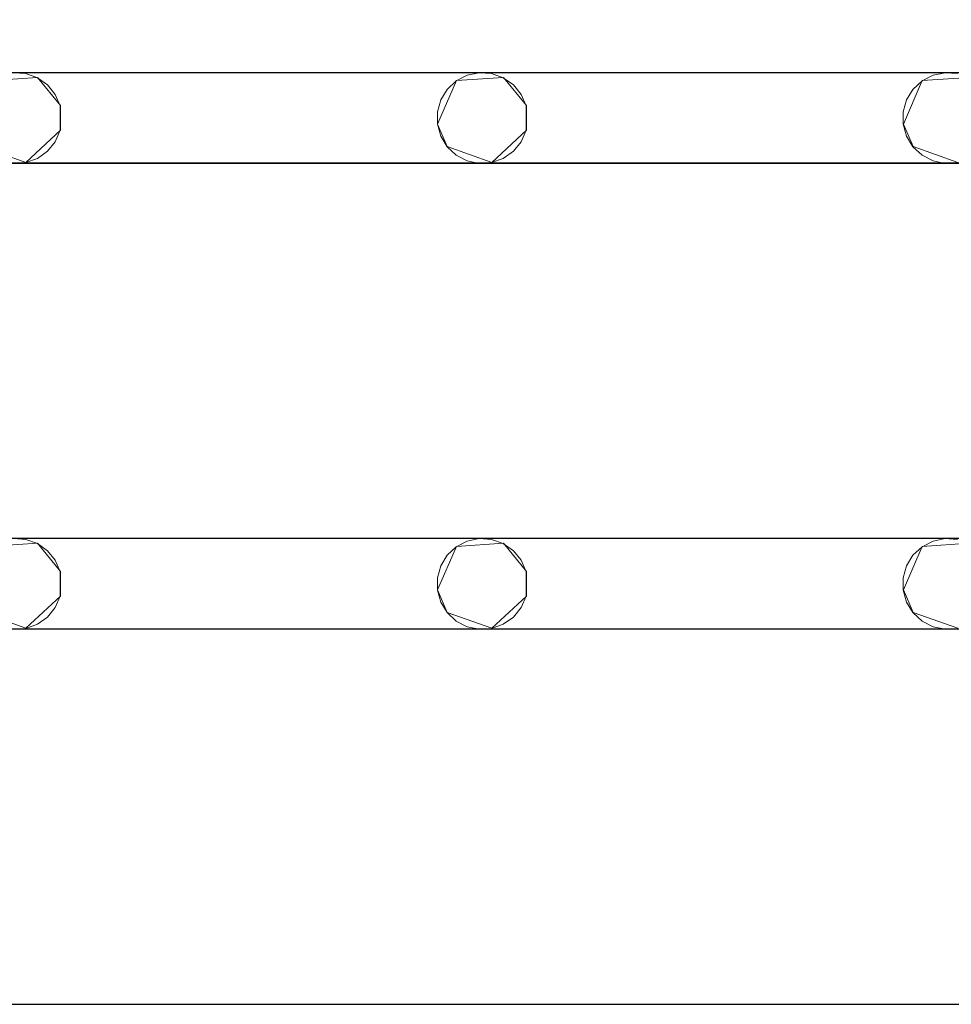
# Model space of a CAD drawing. Extents: x -200 to 200, y -200 to 200.
# Drawn here: x -51 to -10, y -111 to -67 of the extents above; entities that cross this region are included whole.
import ezdxf

# ---------------------------------------------------------------- set-up
doc = ezdxf.new("R2010")
doc.units = 0
doc.header["$LTSCALE"] = 500
doc.header["$MEASUREMENT"] = 0
doc.layers.add('DWXOUTLINES', color=7, linetype='Continuous')
doc.layers.add('EXC-CHROM', color=7, linetype='Continuous')

msp = doc.modelspace()

# ---------------------------------------------------------------- linework, layer by layer
at = {"layer": 'DWXOUTLINES', "color": 0, "lineweight": 0}
for p, q in [((-153.72, -69.59, -28.99), (174.27, -69.59, -28.99)), ((30.77, -69.59, -28.99), (-153.72, -69.59, -28.99)), ((-52.24, -69.95, -28.99), (-50.17, -69.81, -28.99)), ((-52.24, -69.95, -29.99), (-50.17, -69.81, -29.99)), ((-50.17, -69.81, -28.99), (-49.16, -71.05, -28.99)), ((-50.17, -69.81, -29.99), (-49.16, -71.05, -29.99)), ((-31.74, -69.95, -28.99), (-32.57, -71.86, -28.99)), ((-32.57, -71.86, -29.99), (-31.74, -69.95, -29.99)), ((-31.74, -69.95, -28.99), (-29.67, -69.81, -28.99)), ((-31.74, -69.95, -29.99), (-29.67, -69.81, -29.99)), ((-29.67, -69.81, -28.99), (-28.66, -71.05, -28.99)), ((-29.67, -69.81, -29.99), (-28.66, -71.05, -29.99)), ((-11.24, -69.95, -28.99), (-12.07, -71.86, -28.99)), ((-12.07, -71.86, -29.99), (-11.24, -69.95, -29.99)), ((-11.24, -69.95, -28.99), (-9.17, -69.81, -28.99)), ((-11.24, -69.95, -29.99), (-9.17, -69.81, -29.99)), ((-49.16, -71.05, -28.99), (-49.16, -72.13, -28.99)), ((-49.16, -72.13, -29.99), (-49.16, -71.05, -29.99)), ((-28.66, -71.05, -28.99), (-28.66, -72.13, -28.99)), ((-28.66, -72.13, -29.99), (-28.66, -71.05, -29.99)), ((-32.57, -71.86, -28.99), (-32.14, -72.85, -28.99)), ((-32.14, -72.85, -29.99), (-32.57, -71.86, -29.99)), ((-12.07, -71.86, -28.99), (-11.64, -72.85, -28.99)), ((-11.64, -72.85, -29.99), (-12.07, -71.86, -29.99)), ((-49.16, -72.13, -28.99), (-50.68, -73.55, -28.99)), ((-50.68, -73.55, -29.99), (-49.16, -72.13, -29.99)), ((-28.66, -72.13, -28.99), (-30.18, -73.55, -28.99)), ((-30.18, -73.55, -29.99), (-28.66, -72.13, -29.99)), ((-52.64, -72.85, -28.99), (-50.68, -73.55, -28.99)), ((-52.64, -72.85, -29.99), (-50.68, -73.55, -29.99)), ((-32.14, -72.85, -28.99), (-30.18, -73.55, -28.99)), ((-32.14, -72.85, -29.99), (-30.18, -73.55, -29.99)), ((-11.64, -72.85, -28.99), (-9.68, -73.55, -28.99)), ((-11.64, -72.85, -29.99), (-9.68, -73.55, -29.99)), ((133.81, -73.55, -29.99), (-153.72, -73.58, -29.99)), ((-153.72, -73.58, -29.99), (174.27, -73.58, -29.99)), ((-153.72, -90.09, -28.99), (174.27, -90.09, -28.99)), ((30.77, -90.09, -28.99), (-153.72, -90.09, -28.99)), ((-52.24, -90.45, -28.99), (-50.17, -90.31, -28.99)), ((-52.24, -90.45, -29.99), (-50.17, -90.31, -29.99)), ((-50.17, -90.31, -28.99), (-49.16, -91.55, -28.99)), ((-50.17, -90.31, -29.99), (-49.16, -91.55, -29.99)), ((-31.74, -90.45, -28.99), (-32.57, -92.36, -28.99)), ((-32.57, -92.36, -29.99), (-31.74, -90.45, -29.99)), ((-31.74, -90.45, -28.99), (-29.67, -90.31, -28.99)), ((-31.74, -90.45, -29.99), (-29.67, -90.31, -29.99)), ((-29.67, -90.31, -28.99), (-28.66, -91.55, -28.99)), ((-29.67, -90.31, -29.99), (-28.66, -91.55, -29.99)), ((-11.24, -90.45, -28.99), (-12.07, -92.36, -28.99)), ((-12.07, -92.36, -29.99), (-11.24, -90.45, -29.99)), ((-11.24, -90.45, -28.99), (-9.17, -90.31, -28.99)), ((-11.24, -90.45, -29.99), (-9.17, -90.31, -29.99)), ((-49.16, -91.55, -28.99), (-49.16, -92.63, -28.99)), ((-49.16, -92.63, -29.99), (-49.16, -91.55, -29.99)), ((-28.66, -91.55, -28.99), (-28.66, -92.63, -28.99)), ((-28.66, -92.63, -29.99), (-28.66, -91.55, -29.99)), ((-49.16, -92.63, -28.99), (-50.68, -94.05, -28.99)), ((-50.68, -94.05, -29.99), (-49.16, -92.63, -29.99)), ((-32.57, -92.36, -28.99), (-32.14, -93.35, -28.99)), ((-32.14, -93.35, -29.99), (-32.57, -92.36, -29.99)), ((-28.66, -92.63, -28.99), (-30.18, -94.05, -28.99)), ((-30.18, -94.05, -29.99), (-28.66, -92.63, -29.99)), ((-12.07, -92.36, -28.99), (-11.64, -93.35, -28.99)), ((-11.64, -93.35, -29.99), (-12.07, -92.36, -29.99)), ((-52.64, -93.35, -28.99), (-50.68, -94.05, -28.99)), ((-52.64, -93.35, -29.99), (-50.68, -94.05, -29.99)), ((-32.14, -93.35, -28.99), (-30.18, -94.05, -28.99)), ((-32.14, -93.35, -29.99), (-30.18, -94.05, -29.99)), ((-11.64, -93.35, -28.99), (-9.68, -94.05, -28.99)), ((-11.64, -93.35, -29.99), (-9.68, -94.05, -29.99)), ((133.81, -94.05, -29.99), (-153.72, -94.08, -29.99)), ((-153.72, -94.08, -29.99), (174.27, -94.08, -29.99)), ((-153.72, -110.59, -28.99), (174.27, -110.59, -28.99)), ((30.77, -110.59, -28.99), (-153.72, -110.59, -28.99))]:
    msp.add_line(p, q, dxfattribs=at)
at = {"layer": 'EXC-CHROM', "lineweight": 0}
for points, invisible_edges in [([(-184.846, -184.848, -29), (-184.846, 185.152, -29), (185.154, -184.848, -29), (-184.846, -184.848, -29)], 10), ([(185.154, 185.152, -29), (185.154, -184.848, -29), (-184.846, 185.152, -29), (185.154, 185.152, -29)], 10), ([(0.154, 0.152, -25), (-176.846, 177.152, -25), (-176.846, -176.848, -25), (0.154, 0.152, -25)], 15), ([(0.154, 0.152, -25), (-176.846, -176.848, -25), (177.154, -176.848, -25), (0.154, 0.152, -25)], 15), ([(-174.232, -53.094, -29), (174.268, -69.603, -29), (-153.732, -53.094, -29), (-174.232, -53.094, -29)], 15), ([(-153.732, -69.603, -29), (174.268, -69.603, -29), (-174.232, -53.094, -29), (-153.732, -69.603, -29)], 14), ([(-174.232, -69.603, -30), (174.268, -53.094, -30), (-153.732, -69.603, -30), (-174.232, -69.603, -30)], 15), ([(-153.732, -53.094, -30), (174.268, -53.094, -30), (-174.232, -69.603, -30), (-153.732, -53.094, -30)], 14), ([(-153.732, -53.094, -29), (174.268, -69.603, -29), (-133.232, -53.094, -29), (-153.732, -53.094, -29)], 15), ([(-153.732, -69.603, -30), (174.268, -53.094, -30), (-133.232, -69.603, -30), (-153.732, -69.603, -30)], 15), ([(-133.232, -53.094, -29), (174.268, -69.603, -29), (-112.732, -53.094, -29), (-133.232, -53.094, -29)], 15), ([(-133.232, -69.603, -30), (174.268, -53.094, -30), (-112.732, -69.603, -30), (-133.232, -69.603, -30)], 15), ([(-112.732, -53.094, -29), (174.268, -69.603, -29), (-92.232, -53.094, -29), (-112.732, -53.094, -29)], 15), ([(-112.732, -69.603, -30), (174.268, -53.094, -30), (-92.232, -69.603, -30), (-112.732, -69.603, -30)], 15), ([(-92.232, -53.094, -29), (174.268, -69.603, -29), (-71.732, -53.094, -29), (-92.232, -53.094, -29)], 15), ([(-92.232, -69.603, -30), (174.268, -53.094, -30), (-71.732, -69.603, -30), (-92.232, -69.603, -30)], 15), ([(-71.732, -53.094, -29), (174.268, -69.603, -29), (-51.232, -53.094, -29), (-71.732, -53.094, -29)], 15), ([(-71.732, -69.603, -30), (174.268, -53.094, -30), (-51.232, -69.603, -30), (-71.732, -69.603, -30)], 15), ([(-51.232, -53.094, -29), (174.268, -69.603, -29), (-30.732, -53.094, -29), (-51.232, -53.094, -29)], 15), ([(-51.232, -69.603, -30), (174.268, -53.094, -30), (-30.732, -69.603, -30), (-51.232, -69.603, -30)], 15), ([(-30.732, -53.094, -29), (174.268, -69.603, -29), (-10.232, -53.094, -29), (-30.732, -53.094, -29)], 15), ([(-30.732, -69.603, -30), (174.268, -53.094, -30), (-10.232, -69.603, -30), (-30.732, -69.603, -30)], 15), ([(-10.232, -53.094, -29), (174.268, -69.603, -29), (10.268, -53.094, -29), (-10.232, -53.094, -29)], 15), ([(-10.232, -69.603, -30), (174.268, -53.094, -30), (10.268, -69.603, -30), (-10.232, -69.603, -30)], 15), ([(-51.232, -69.603, -30), (-30.732, -69.603, -30), (-50.689, -69.64, -30), (-51.232, -69.603, -30)], 11), ([(-51.232, -69.603, -29), (-30.732, -69.603, -29), (-30.732, -69.603, -29)], 14), ([(-50.689, -69.64, -29), (-30.732, -69.603, -29), (-51.232, -69.603, -29), (-50.689, -69.64, -29)], 11), ([(-50.176, -69.822, -29), (-30.732, -69.603, -29), (-50.689, -69.64, -29), (-50.176, -69.822, -29)], 11), ([(-50.689, -69.64, -30), (-30.732, -69.603, -30), (-50.176, -69.822, -30), (-50.689, -69.64, -30)], 11), ([(-49.731, -70.137, -29), (-30.732, -69.603, -29), (-50.176, -69.822, -29), (-49.731, -70.137, -29)], 11), ([(-50.176, -69.822, -30), (-30.732, -69.603, -30), (-49.731, -70.137, -30), (-50.176, -69.822, -30)], 11), ([(-49.387, -70.559, -29), (-30.732, -69.603, -29), (-49.731, -70.137, -29), (-49.387, -70.559, -29)], 11), ([(-49.731, -70.137, -30), (-30.732, -69.603, -30), (-49.387, -70.559, -30), (-49.731, -70.137, -30)], 11), ([(-49.17, -71.059, -29), (-30.732, -69.603, -29), (-49.387, -70.559, -29), (-49.17, -71.059, -29)], 11), ([(-49.387, -70.559, -30), (-30.732, -69.603, -30), (-49.17, -71.059, -30), (-49.387, -70.559, -30)], 11), ([(-30.732, -69.603, -29), (-49.17, -72.138, -29), (-31.266, -69.714, -29), (-30.732, -69.603, -29)], 11), ([(-49.17, -71.059, -29), (-49.17, -72.138, -29), (-30.732, -69.603, -29), (-49.17, -71.059, -29)], 14), ([(-31.266, -69.714, -30), (-49.17, -71.059, -30), (-30.732, -69.603, -30), (-31.266, -69.714, -30)], 11), ([(-31.266, -69.714, -29), (-49.17, -72.138, -29), (-31.749, -69.964, -29), (-31.266, -69.714, -29)], 11), ([(-31.749, -69.964, -30), (-49.17, -71.059, -30), (-31.266, -69.714, -30), (-31.749, -69.964, -30)], 11), ([(-30.732, -69.603, -30), (-10.232, -69.603, -30), (-30.189, -69.64, -30), (-30.732, -69.603, -30)], 11), ([(-30.732, -69.603, -29), (-10.232, -69.603, -29), (-10.232, -69.603, -29)], 14), ([(-30.189, -69.64, -29), (-10.232, -69.603, -29), (-30.732, -69.603, -29), (-30.189, -69.64, -29)], 11), ([(-29.676, -69.822, -29), (-10.232, -69.603, -29), (-30.189, -69.64, -29), (-29.676, -69.822, -29)], 11), ([(-30.189, -69.64, -30), (-10.232, -69.603, -30), (-29.676, -69.822, -30), (-30.189, -69.64, -30)], 11), ([(-29.231, -70.137, -29), (-10.232, -69.603, -29), (-29.676, -69.822, -29), (-29.231, -70.137, -29)], 11), ([(-29.676, -69.822, -30), (-10.232, -69.603, -30), (-29.231, -70.137, -30), (-29.676, -69.822, -30)], 11), ([(-28.887, -70.559, -29), (-10.232, -69.603, -29), (-29.231, -70.137, -29), (-28.887, -70.559, -29)], 11), ([(-29.231, -70.137, -30), (-10.232, -69.603, -30), (-28.887, -70.559, -30), (-29.231, -70.137, -30)], 11), ([(-28.67, -71.059, -29), (-10.232, -69.603, -29), (-28.887, -70.559, -29), (-28.67, -71.059, -29)], 11), ([(-28.887, -70.559, -30), (-10.232, -69.603, -30), (-28.67, -71.059, -30), (-28.887, -70.559, -30)], 11), ([(-10.232, -69.603, -29), (-28.67, -72.138, -29), (-10.766, -69.714, -29), (-10.232, -69.603, -29)], 11), ([(-28.67, -71.059, -29), (-28.67, -72.138, -29), (-10.232, -69.603, -29), (-28.67, -71.059, -29)], 14), ([(-10.766, -69.714, -30), (-28.67, -71.059, -30), (-10.232, -69.603, -30), (-10.766, -69.714, -30)], 11), ([(-10.766, -69.714, -29), (-28.67, -72.138, -29), (-11.249, -69.964, -29), (-10.766, -69.714, -29)], 11), ([(-11.249, -69.964, -30), (-28.67, -71.059, -30), (-10.766, -69.714, -30), (-11.249, -69.964, -30)], 11), ([(-10.232, -69.603, -30), (10.268, -69.603, -30), (-9.689, -69.64, -30), (-10.232, -69.603, -30)], 11), ([(-10.232, -69.603, -29), (10.268, -69.603, -29), (10.268, -69.603, -29)], 14), ([(-9.689, -69.64, -29), (10.268, -69.603, -29), (-10.232, -69.603, -29), (-9.689, -69.64, -29)], 11), ([(-31.749, -69.964, -29), (-49.17, -72.138, -29), (-32.147, -70.336, -29), (-31.749, -69.964, -29)], 11), ([(-32.147, -70.336, -30), (-49.17, -71.059, -30), (-31.749, -69.964, -30), (-32.147, -70.336, -30)], 11), ([(-11.249, -69.964, -29), (-28.67, -72.138, -29), (-11.647, -70.336, -29), (-11.249, -69.964, -29)], 11), ([(-11.647, -70.336, -30), (-28.67, -71.059, -30), (-11.249, -69.964, -30), (-11.647, -70.336, -30)], 11), ([(-32.147, -70.336, -29), (-49.17, -72.138, -29), (-32.43, -70.801, -29), (-32.147, -70.336, -29)], 11), ([(-32.43, -70.801, -30), (-49.17, -71.059, -30), (-32.147, -70.336, -30), (-32.43, -70.801, -30)], 11), ([(-11.647, -70.336, -29), (-28.67, -72.138, -29), (-11.93, -70.801, -29), (-11.647, -70.336, -29)], 11), ([(-11.93, -70.801, -30), (-28.67, -71.059, -30), (-11.647, -70.336, -30), (-11.93, -70.801, -30)], 11), ([(-32.43, -70.801, -29), (-49.17, -72.138, -29), (-32.577, -71.326, -29), (-32.43, -70.801, -29)], 11), ([(-32.577, -71.326, -30), (-49.17, -71.059, -30), (-32.43, -70.801, -30), (-32.577, -71.326, -30)], 11), ([(-11.93, -70.801, -29), (-28.67, -72.138, -29), (-12.077, -71.326, -29), (-11.93, -70.801, -29)], 11), ([(-12.077, -71.326, -30), (-28.67, -71.059, -30), (-11.93, -70.801, -30), (-12.077, -71.326, -30)], 11), ([(-32.577, -71.871, -30), (-49.17, -71.059, -30), (-32.577, -71.326, -30), (-32.577, -71.871, -30)], 11), ([(-32.43, -72.395, -30), (-49.17, -71.059, -30), (-32.577, -71.871, -30), (-32.43, -72.395, -30)], 11), ([(-32.147, -72.86, -30), (-49.17, -71.059, -30), (-32.43, -72.395, -30), (-32.147, -72.86, -30)], 11), ([(-31.749, -73.232, -30), (-49.17, -71.059, -30), (-32.147, -72.86, -30), (-31.749, -73.232, -30)], 11), ([(-31.266, -73.483, -30), (-49.17, -71.059, -30), (-31.749, -73.232, -30), (-31.266, -73.483, -30)], 11), ([(-30.732, -73.594, -30), (-49.17, -71.059, -30), (-31.266, -73.483, -30), (-30.732, -73.594, -30)], 11), ([(-49.17, -72.138, -30), (-49.17, -71.059, -30), (-30.732, -73.594, -30), (-49.17, -72.138, -30)], 14), ([(-32.577, -71.326, -29), (-49.17, -72.138, -29), (-32.577, -71.871, -29), (-32.577, -71.326, -29)], 11), ([(-12.077, -71.871, -30), (-28.67, -71.059, -30), (-12.077, -71.326, -30), (-12.077, -71.871, -30)], 11), ([(-11.93, -72.395, -30), (-28.67, -71.059, -30), (-12.077, -71.871, -30), (-11.93, -72.395, -30)], 11), ([(-11.647, -72.86, -30), (-28.67, -71.059, -30), (-11.93, -72.395, -30), (-11.647, -72.86, -30)], 11), ([(-11.249, -73.232, -30), (-28.67, -71.059, -30), (-11.647, -72.86, -30), (-11.249, -73.232, -30)], 11), ([(-10.766, -73.483, -30), (-28.67, -71.059, -30), (-11.249, -73.232, -30), (-10.766, -73.483, -30)], 11), ([(-10.232, -73.594, -30), (-28.67, -71.059, -30), (-10.766, -73.483, -30), (-10.232, -73.594, -30)], 11), ([(-28.67, -72.138, -30), (-28.67, -71.059, -30), (-10.232, -73.594, -30), (-28.67, -72.138, -30)], 14), ([(-12.077, -71.326, -29), (-28.67, -72.138, -29), (-12.077, -71.871, -29), (-12.077, -71.326, -29)], 11), ([(-32.577, -71.871, -29), (-49.17, -72.138, -29), (-32.43, -72.395, -29), (-32.577, -71.871, -29)], 11), ([(-12.077, -71.871, -29), (-28.67, -72.138, -29), (-11.93, -72.395, -29), (-12.077, -71.871, -29)], 11), ([(-49.387, -72.637, -29), (-30.732, -73.594, -29), (-49.17, -72.138, -29), (-49.387, -72.637, -29)], 11), ([(-49.17, -72.138, -30), (-30.732, -73.594, -30), (-49.387, -72.637, -30), (-49.17, -72.138, -30)], 11), ([(-31.266, -73.483, -29), (-49.17, -72.138, -29), (-30.732, -73.594, -29), (-31.266, -73.483, -29)], 11), ([(-31.749, -73.232, -29), (-49.17, -72.138, -29), (-31.266, -73.483, -29), (-31.749, -73.232, -29)], 11), ([(-32.147, -72.86, -29), (-49.17, -72.138, -29), (-31.749, -73.232, -29), (-32.147, -72.86, -29)], 11), ([(-32.43, -72.395, -29), (-49.17, -72.138, -29), (-32.147, -72.86, -29), (-32.43, -72.395, -29)], 11), ([(-28.887, -72.637, -29), (-10.232, -73.594, -29), (-28.67, -72.138, -29), (-28.887, -72.637, -29)], 11), ([(-28.67, -72.138, -30), (-10.232, -73.594, -30), (-28.887, -72.637, -30), (-28.67, -72.138, -30)], 11), ([(-10.766, -73.483, -29), (-28.67, -72.138, -29), (-10.232, -73.594, -29), (-10.766, -73.483, -29)], 11), ([(-11.249, -73.232, -29), (-28.67, -72.138, -29), (-10.766, -73.483, -29), (-11.249, -73.232, -29)], 11), ([(-11.647, -72.86, -29), (-28.67, -72.138, -29), (-11.249, -73.232, -29), (-11.647, -72.86, -29)], 11), ([(-11.93, -72.395, -29), (-28.67, -72.138, -29), (-11.647, -72.86, -29), (-11.93, -72.395, -29)], 11), ([(-49.731, -73.06, -29), (-30.732, -73.594, -29), (-49.387, -72.637, -29), (-49.731, -73.06, -29)], 11), ([(-49.387, -72.637, -30), (-30.732, -73.594, -30), (-49.731, -73.06, -30), (-49.387, -72.637, -30)], 11), ([(-29.231, -73.06, -29), (-10.232, -73.594, -29), (-28.887, -72.637, -29), (-29.231, -73.06, -29)], 11), ([(-28.887, -72.637, -30), (-10.232, -73.594, -30), (-29.231, -73.06, -30), (-28.887, -72.637, -30)], 11), ([(-50.176, -73.374, -29), (-30.732, -73.594, -29), (-49.731, -73.06, -29), (-50.176, -73.374, -29)], 11), ([(-49.731, -73.06, -30), (-30.732, -73.594, -30), (-50.176, -73.374, -30), (-49.731, -73.06, -30)], 11), ([(-29.676, -73.374, -29), (-10.232, -73.594, -29), (-29.231, -73.06, -29), (-29.676, -73.374, -29)], 11), ([(-29.231, -73.06, -30), (-10.232, -73.594, -30), (-29.676, -73.374, -30), (-29.231, -73.06, -30)], 11), ([(-174.232, -73.594, -29), (174.268, -90.103, -29), (-153.732, -73.594, -29), (-174.232, -73.594, -29)], 15), ([(-153.732, -90.103, -29), (174.268, -90.103, -29), (-174.232, -73.594, -29), (-153.732, -90.103, -29)], 14), ([(-174.232, -90.103, -30), (174.268, -73.594, -30), (-153.732, -90.103, -30), (-174.232, -90.103, -30)], 15), ([(-153.732, -73.594, -30), (174.268, -73.594, -30), (-174.232, -90.103, -30), (-153.732, -73.594, -30)], 14), ([(-153.732, -73.594, -29), (174.268, -90.103, -29), (-133.232, -73.594, -29), (-153.732, -73.594, -29)], 15), ([(-153.732, -90.103, -30), (174.268, -73.594, -30), (-133.232, -90.103, -30), (-153.732, -90.103, -30)], 15), ([(-133.232, -73.594, -29), (174.268, -90.103, -29), (-112.732, -73.594, -29), (-133.232, -73.594, -29)], 15), ([(-133.232, -90.103, -30), (174.268, -73.594, -30), (-112.732, -90.103, -30), (-133.232, -90.103, -30)], 15), ([(-112.732, -73.594, -29), (174.268, -90.103, -29), (-92.232, -73.594, -29), (-112.732, -73.594, -29)], 15), ([(-112.732, -90.103, -30), (174.268, -73.594, -30), (-92.232, -90.103, -30), (-112.732, -90.103, -30)], 15), ([(-92.232, -73.594, -29), (174.268, -90.103, -29), (-71.732, -73.594, -29), (-92.232, -73.594, -29)], 15), ([(-92.232, -90.103, -30), (174.268, -73.594, -30), (-71.732, -90.103, -30), (-92.232, -90.103, -30)], 15), ([(-71.732, -73.594, -29), (174.268, -90.103, -29), (-51.232, -73.594, -29), (-71.732, -73.594, -29)], 15), ([(-71.732, -90.103, -30), (174.268, -73.594, -30), (-51.232, -90.103, -30), (-71.732, -90.103, -30)], 15), ([(-51.232, -73.594, -29), (-30.732, -73.594, -29), (-50.689, -73.556, -29), (-51.232, -73.594, -29)], 11), ([(-50.689, -73.556, -30), (-30.732, -73.594, -30), (-51.232, -73.594, -30), (-50.689, -73.556, -30)], 11), ([(-51.232, -73.594, -29), (174.268, -90.103, -29), (-30.732, -73.594, -29), (-51.232, -73.594, -29)], 15), ([(-51.232, -90.103, -30), (174.268, -73.594, -30), (-30.732, -90.103, -30), (-51.232, -90.103, -30)], 15), ([(-51.232, -73.594, -30), (-30.732, -73.594, -30), (-30.732, -73.594, -30)], 14), ([(-50.689, -73.556, -29), (-30.732, -73.594, -29), (-50.176, -73.374, -29), (-50.689, -73.556, -29)], 11), ([(-50.176, -73.374, -30), (-30.732, -73.594, -30), (-50.689, -73.556, -30), (-50.176, -73.374, -30)], 11), ([(-30.732, -73.594, -29), (-10.232, -73.594, -29), (-30.189, -73.556, -29), (-30.732, -73.594, -29)], 11), ([(-30.189, -73.556, -30), (-10.232, -73.594, -30), (-30.732, -73.594, -30), (-30.189, -73.556, -30)], 11), ([(-30.732, -73.594, -29), (174.268, -90.103, -29), (-10.232, -73.594, -29), (-30.732, -73.594, -29)], 15), ([(-30.732, -90.103, -30), (174.268, -73.594, -30), (-10.232, -90.103, -30), (-30.732, -90.103, -30)], 15), ([(-30.732, -73.594, -30), (-10.232, -73.594, -30), (-10.232, -73.594, -30)], 14), ([(-30.189, -73.556, -29), (-10.232, -73.594, -29), (-29.676, -73.374, -29), (-30.189, -73.556, -29)], 11), ([(-29.676, -73.374, -30), (-10.232, -73.594, -30), (-30.189, -73.556, -30), (-29.676, -73.374, -30)], 11), ([(-10.232, -73.594, -29), (10.268, -73.594, -29), (-9.689, -73.556, -29), (-10.232, -73.594, -29)], 11), ([(-9.689, -73.556, -30), (10.268, -73.594, -30), (-10.232, -73.594, -30), (-9.689, -73.556, -30)], 11), ([(-10.232, -73.594, -29), (174.268, -90.103, -29), (10.268, -73.594, -29), (-10.232, -73.594, -29)], 15), ([(-10.232, -90.103, -30), (174.268, -73.594, -30), (10.268, -90.103, -30), (-10.232, -90.103, -30)], 15), ([(-10.232, -73.594, -30), (10.268, -73.594, -30), (10.268, -73.594, -30)], 14), ([(-51.232, -90.103, -30), (-30.732, -90.103, -30), (-50.689, -90.14, -30), (-51.232, -90.103, -30)], 11), ([(-51.232, -90.103, -29), (-30.732, -90.103, -29), (-30.732, -90.103, -29)], 14), ([(-50.689, -90.14, -29), (-30.732, -90.103, -29), (-51.232, -90.103, -29), (-50.689, -90.14, -29)], 11), ([(-50.176, -90.322, -29), (-30.732, -90.103, -29), (-50.689, -90.14, -29), (-50.176, -90.322, -29)], 11), ([(-50.689, -90.14, -30), (-30.732, -90.103, -30), (-50.176, -90.322, -30), (-50.689, -90.14, -30)], 11), ([(-49.731, -90.637, -29), (-30.732, -90.103, -29), (-50.176, -90.322, -29), (-49.731, -90.637, -29)], 11), ([(-50.176, -90.322, -30), (-30.732, -90.103, -30), (-49.731, -90.637, -30), (-50.176, -90.322, -30)], 11), ([(-49.387, -91.059, -29), (-30.732, -90.103, -29), (-49.731, -90.637, -29), (-49.387, -91.059, -29)], 11), ([(-49.731, -90.637, -30), (-30.732, -90.103, -30), (-49.387, -91.059, -30), (-49.731, -90.637, -30)], 11), ([(-49.17, -91.559, -29), (-30.732, -90.103, -29), (-49.387, -91.059, -29), (-49.17, -91.559, -29)], 11), ([(-49.387, -91.059, -30), (-30.732, -90.103, -30), (-49.17, -91.559, -30), (-49.387, -91.059, -30)], 11), ([(-30.732, -90.103, -29), (-49.17, -92.638, -29), (-31.266, -90.214, -29), (-30.732, -90.103, -29)], 11), ([(-49.17, -91.559, -29), (-49.17, -92.638, -29), (-30.732, -90.103, -29), (-49.17, -91.559, -29)], 14), ([(-31.266, -90.214, -30), (-49.17, -91.559, -30), (-30.732, -90.103, -30), (-31.266, -90.214, -30)], 11), ([(-30.732, -90.103, -30), (-10.232, -90.103, -30), (-30.189, -90.14, -30), (-30.732, -90.103, -30)], 11), ([(-30.732, -90.103, -29), (-10.232, -90.103, -29), (-10.232, -90.103, -29)], 14), ([(-30.189, -90.14, -29), (-10.232, -90.103, -29), (-30.732, -90.103, -29), (-30.189, -90.14, -29)], 11), ([(-29.676, -90.322, -29), (-10.232, -90.103, -29), (-30.189, -90.14, -29), (-29.676, -90.322, -29)], 11), ([(-30.189, -90.14, -30), (-10.232, -90.103, -30), (-29.676, -90.322, -30), (-30.189, -90.14, -30)], 11), ([(-29.231, -90.637, -29), (-10.232, -90.103, -29), (-29.676, -90.322, -29), (-29.231, -90.637, -29)], 11), ([(-29.676, -90.322, -30), (-10.232, -90.103, -30), (-29.231, -90.637, -30), (-29.676, -90.322, -30)], 11), ([(-28.887, -91.059, -29), (-10.232, -90.103, -29), (-29.231, -90.637, -29), (-28.887, -91.059, -29)], 11), ([(-29.231, -90.637, -30), (-10.232, -90.103, -30), (-28.887, -91.059, -30), (-29.231, -90.637, -30)], 11), ([(-28.67, -91.559, -29), (-10.232, -90.103, -29), (-28.887, -91.059, -29), (-28.67, -91.559, -29)], 11), ([(-28.887, -91.059, -30), (-10.232, -90.103, -30), (-28.67, -91.559, -30), (-28.887, -91.059, -30)], 11), ([(-10.232, -90.103, -29), (-28.67, -92.638, -29), (-10.766, -90.214, -29), (-10.232, -90.103, -29)], 11), ([(-28.67, -91.559, -29), (-28.67, -92.638, -29), (-10.232, -90.103, -29), (-28.67, -91.559, -29)], 14), ([(-10.766, -90.214, -30), (-28.67, -91.559, -30), (-10.232, -90.103, -30), (-10.766, -90.214, -30)], 11), ([(-10.232, -90.103, -30), (10.268, -90.103, -30), (-9.689, -90.14, -30), (-10.232, -90.103, -30)], 11), ([(-10.232, -90.103, -29), (10.268, -90.103, -29), (10.268, -90.103, -29)], 14), ([(-9.689, -90.14, -29), (10.268, -90.103, -29), (-10.232, -90.103, -29), (-9.689, -90.14, -29)], 11), ([(-31.266, -90.214, -29), (-49.17, -92.638, -29), (-31.749, -90.464, -29), (-31.266, -90.214, -29)], 11), ([(-31.749, -90.464, -30), (-49.17, -91.559, -30), (-31.266, -90.214, -30), (-31.749, -90.464, -30)], 11), ([(-31.749, -90.464, -29), (-49.17, -92.638, -29), (-32.147, -90.836, -29), (-31.749, -90.464, -29)], 11), ([(-32.147, -90.836, -30), (-49.17, -91.559, -30), (-31.749, -90.464, -30), (-32.147, -90.836, -30)], 11), ([(-10.766, -90.214, -29), (-28.67, -92.638, -29), (-11.249, -90.464, -29), (-10.766, -90.214, -29)], 11), ([(-11.249, -90.464, -30), (-28.67, -91.559, -30), (-10.766, -90.214, -30), (-11.249, -90.464, -30)], 11), ([(-11.249, -90.464, -29), (-28.67, -92.638, -29), (-11.647, -90.836, -29), (-11.249, -90.464, -29)], 11), ([(-11.647, -90.836, -30), (-28.67, -91.559, -30), (-11.249, -90.464, -30), (-11.647, -90.836, -30)], 11), ([(-32.147, -90.836, -29), (-49.17, -92.638, -29), (-32.43, -91.301, -29), (-32.147, -90.836, -29)], 11), ([(-32.43, -91.301, -30), (-49.17, -91.559, -30), (-32.147, -90.836, -30), (-32.43, -91.301, -30)], 11), ([(-11.647, -90.836, -29), (-28.67, -92.638, -29), (-11.93, -91.301, -29), (-11.647, -90.836, -29)], 11), ([(-11.93, -91.301, -30), (-28.67, -91.559, -30), (-11.647, -90.836, -30), (-11.93, -91.301, -30)], 11), ([(-32.43, -91.301, -29), (-49.17, -92.638, -29), (-32.577, -91.826, -29), (-32.43, -91.301, -29)], 11), ([(-32.577, -91.826, -30), (-49.17, -91.559, -30), (-32.43, -91.301, -30), (-32.577, -91.826, -30)], 11), ([(-11.93, -91.301, -29), (-28.67, -92.638, -29), (-12.077, -91.826, -29), (-11.93, -91.301, -29)], 11), ([(-12.077, -91.826, -30), (-28.67, -91.559, -30), (-11.93, -91.301, -30), (-12.077, -91.826, -30)], 11), ([(-32.577, -92.371, -30), (-49.17, -91.559, -30), (-32.577, -91.826, -30), (-32.577, -92.371, -30)], 11), ([(-32.43, -92.895, -30), (-49.17, -91.559, -30), (-32.577, -92.371, -30), (-32.43, -92.895, -30)], 11), ([(-32.147, -93.36, -30), (-49.17, -91.559, -30), (-32.43, -92.895, -30), (-32.147, -93.36, -30)], 11), ([(-31.749, -93.732, -30), (-49.17, -91.559, -30), (-32.147, -93.36, -30), (-31.749, -93.732, -30)], 11), ([(-31.266, -93.983, -30), (-49.17, -91.559, -30), (-31.749, -93.732, -30), (-31.266, -93.983, -30)], 11), ([(-30.732, -94.094, -30), (-49.17, -91.559, -30), (-31.266, -93.983, -30), (-30.732, -94.094, -30)], 11), ([(-49.17, -92.638, -30), (-49.17, -91.559, -30), (-30.732, -94.094, -30), (-49.17, -92.638, -30)], 14), ([(-32.577, -91.826, -29), (-49.17, -92.638, -29), (-32.577, -92.371, -29), (-32.577, -91.826, -29)], 11), ([(-12.077, -92.371, -30), (-28.67, -91.559, -30), (-12.077, -91.826, -30), (-12.077, -92.371, -30)], 11), ([(-11.93, -92.895, -30), (-28.67, -91.559, -30), (-12.077, -92.371, -30), (-11.93, -92.895, -30)], 11), ([(-11.647, -93.36, -30), (-28.67, -91.559, -30), (-11.93, -92.895, -30), (-11.647, -93.36, -30)], 11), ([(-11.249, -93.732, -30), (-28.67, -91.559, -30), (-11.647, -93.36, -30), (-11.249, -93.732, -30)], 11), ([(-10.766, -93.983, -30), (-28.67, -91.559, -30), (-11.249, -93.732, -30), (-10.766, -93.983, -30)], 11), ([(-10.232, -94.094, -30), (-28.67, -91.559, -30), (-10.766, -93.983, -30), (-10.232, -94.094, -30)], 11), ([(-28.67, -92.638, -30), (-28.67, -91.559, -30), (-10.232, -94.094, -30), (-28.67, -92.638, -30)], 14), ([(-12.077, -91.826, -29), (-28.67, -92.638, -29), (-12.077, -92.371, -29), (-12.077, -91.826, -29)], 11), ([(-49.387, -93.137, -29), (-30.732, -94.094, -29), (-49.17, -92.638, -29), (-49.387, -93.137, -29)], 11), ([(-49.17, -92.638, -30), (-30.732, -94.094, -30), (-49.387, -93.137, -30), (-49.17, -92.638, -30)], 11), ([(-32.577, -92.371, -29), (-49.17, -92.638, -29), (-32.43, -92.895, -29), (-32.577, -92.371, -29)], 11), ([(-31.266, -93.983, -29), (-49.17, -92.638, -29), (-30.732, -94.094, -29), (-31.266, -93.983, -29)], 11), ([(-31.749, -93.732, -29), (-49.17, -92.638, -29), (-31.266, -93.983, -29), (-31.749, -93.732, -29)], 11), ([(-32.147, -93.36, -29), (-49.17, -92.638, -29), (-31.749, -93.732, -29), (-32.147, -93.36, -29)], 11), ([(-32.43, -92.895, -29), (-49.17, -92.638, -29), (-32.147, -93.36, -29), (-32.43, -92.895, -29)], 11), ([(-28.887, -93.137, -29), (-10.232, -94.094, -29), (-28.67, -92.638, -29), (-28.887, -93.137, -29)], 11), ([(-28.67, -92.638, -30), (-10.232, -94.094, -30), (-28.887, -93.137, -30), (-28.67, -92.638, -30)], 11), ([(-12.077, -92.371, -29), (-28.67, -92.638, -29), (-11.93, -92.895, -29), (-12.077, -92.371, -29)], 11), ([(-10.766, -93.983, -29), (-28.67, -92.638, -29), (-10.232, -94.094, -29), (-10.766, -93.983, -29)], 11), ([(-11.249, -93.732, -29), (-28.67, -92.638, -29), (-10.766, -93.983, -29), (-11.249, -93.732, -29)], 11), ([(-11.647, -93.36, -29), (-28.67, -92.638, -29), (-11.249, -93.732, -29), (-11.647, -93.36, -29)], 11), ([(-11.93, -92.895, -29), (-28.67, -92.638, -29), (-11.647, -93.36, -29), (-11.93, -92.895, -29)], 11), ([(-49.731, -93.56, -29), (-30.732, -94.094, -29), (-49.387, -93.137, -29), (-49.731, -93.56, -29)], 11), ([(-49.387, -93.137, -30), (-30.732, -94.094, -30), (-49.731, -93.56, -30), (-49.387, -93.137, -30)], 11), ([(-29.231, -93.56, -29), (-10.232, -94.094, -29), (-28.887, -93.137, -29), (-29.231, -93.56, -29)], 11), ([(-28.887, -93.137, -30), (-10.232, -94.094, -30), (-29.231, -93.56, -30), (-28.887, -93.137, -30)], 11), ([(-50.176, -93.874, -29), (-30.732, -94.094, -29), (-49.731, -93.56, -29), (-50.176, -93.874, -29)], 11), ([(-49.731, -93.56, -30), (-30.732, -94.094, -30), (-50.176, -93.874, -30), (-49.731, -93.56, -30)], 11), ([(-29.676, -93.874, -29), (-10.232, -94.094, -29), (-29.231, -93.56, -29), (-29.676, -93.874, -29)], 11), ([(-29.231, -93.56, -30), (-10.232, -94.094, -30), (-29.676, -93.874, -30), (-29.231, -93.56, -30)], 11), ([(-50.689, -94.056, -29), (-30.732, -94.094, -29), (-50.176, -93.874, -29), (-50.689, -94.056, -29)], 11), ([(-50.176, -93.874, -30), (-30.732, -94.094, -30), (-50.689, -94.056, -30), (-50.176, -93.874, -30)], 11), ([(-30.189, -94.056, -29), (-10.232, -94.094, -29), (-29.676, -93.874, -29), (-30.189, -94.056, -29)], 11), ([(-29.676, -93.874, -30), (-10.232, -94.094, -30), (-30.189, -94.056, -30), (-29.676, -93.874, -30)], 11), ([(-174.232, -94.094, -29), (174.268, -110.603, -29), (-153.732, -94.094, -29), (-174.232, -94.094, -29)], 15), ([(-153.732, -110.603, -29), (174.268, -110.603, -29), (-174.232, -94.094, -29), (-153.732, -110.603, -29)], 14), ([(-174.232, -110.603, -30), (174.268, -94.094, -30), (-153.732, -110.603, -30), (-174.232, -110.603, -30)], 15), ([(-153.732, -94.094, -30), (174.268, -94.094, -30), (-174.232, -110.603, -30), (-153.732, -94.094, -30)], 14), ([(-153.732, -94.094, -29), (174.268, -110.603, -29), (-133.232, -94.094, -29), (-153.732, -94.094, -29)], 15), ([(-153.732, -110.603, -30), (174.268, -94.094, -30), (-133.232, -110.603, -30), (-153.732, -110.603, -30)], 15), ([(-133.232, -94.094, -29), (174.268, -110.603, -29), (-112.732, -94.094, -29), (-133.232, -94.094, -29)], 15), ([(-133.232, -110.603, -30), (174.268, -94.094, -30), (-112.732, -110.603, -30), (-133.232, -110.603, -30)], 15), ([(-112.732, -94.094, -29), (174.268, -110.603, -29), (-92.232, -94.094, -29), (-112.732, -94.094, -29)], 15), ([(-112.732, -110.603, -30), (174.268, -94.094, -30), (-92.232, -110.603, -30), (-112.732, -110.603, -30)], 15), ([(-92.232, -94.094, -29), (174.268, -110.603, -29), (-71.732, -94.094, -29), (-92.232, -94.094, -29)], 15), ([(-92.232, -110.603, -30), (174.268, -94.094, -30), (-71.732, -110.603, -30), (-92.232, -110.603, -30)], 15), ([(-71.732, -94.094, -29), (174.268, -110.603, -29), (-51.232, -94.094, -29), (-71.732, -94.094, -29)], 15), ([(-71.732, -110.603, -30), (174.268, -94.094, -30), (-51.232, -110.603, -30), (-71.732, -110.603, -30)], 15), ([(-51.232, -94.094, -29), (-30.732, -94.094, -29), (-50.689, -94.056, -29), (-51.232, -94.094, -29)], 11), ([(-50.689, -94.056, -30), (-30.732, -94.094, -30), (-51.232, -94.094, -30), (-50.689, -94.056, -30)], 11), ([(-51.232, -94.094, -29), (174.268, -110.603, -29), (-30.732, -94.094, -29), (-51.232, -94.094, -29)], 15), ([(-51.232, -110.603, -30), (174.268, -94.094, -30), (-30.732, -110.603, -30), (-51.232, -110.603, -30)], 15), ([(-51.232, -94.094, -30), (-30.732, -94.094, -30), (-30.732, -94.094, -30)], 14), ([(-30.732, -94.094, -29), (-10.232, -94.094, -29), (-30.189, -94.056, -29), (-30.732, -94.094, -29)], 11), ([(-30.189, -94.056, -30), (-10.232, -94.094, -30), (-30.732, -94.094, -30), (-30.189, -94.056, -30)], 11), ([(-30.732, -94.094, -29), (174.268, -110.603, -29), (-10.232, -94.094, -29), (-30.732, -94.094, -29)], 15), ([(-30.732, -110.603, -30), (174.268, -94.094, -30), (-10.232, -110.603, -30), (-30.732, -110.603, -30)], 15), ([(-30.732, -94.094, -30), (-10.232, -94.094, -30), (-10.232, -94.094, -30)], 14), ([(-10.232, -94.094, -29), (10.268, -94.094, -29), (-9.689, -94.056, -29), (-10.232, -94.094, -29)], 11), ([(-9.689, -94.056, -30), (10.268, -94.094, -30), (-10.232, -94.094, -30), (-9.689, -94.056, -30)], 11), ([(-10.232, -94.094, -29), (174.268, -110.603, -29), (10.268, -94.094, -29), (-10.232, -94.094, -29)], 15), ([(-10.232, -110.603, -30), (174.268, -94.094, -30), (10.268, -110.603, -30), (-10.232, -110.603, -30)], 15), ([(-10.232, -94.094, -30), (10.268, -94.094, -30), (10.268, -94.094, -30)], 14)]:
    msp.add_3dface(points, dxfattribs=dict(at, invisible_edges=invisible_edges))

doc.saveas('drawing.dxf')
